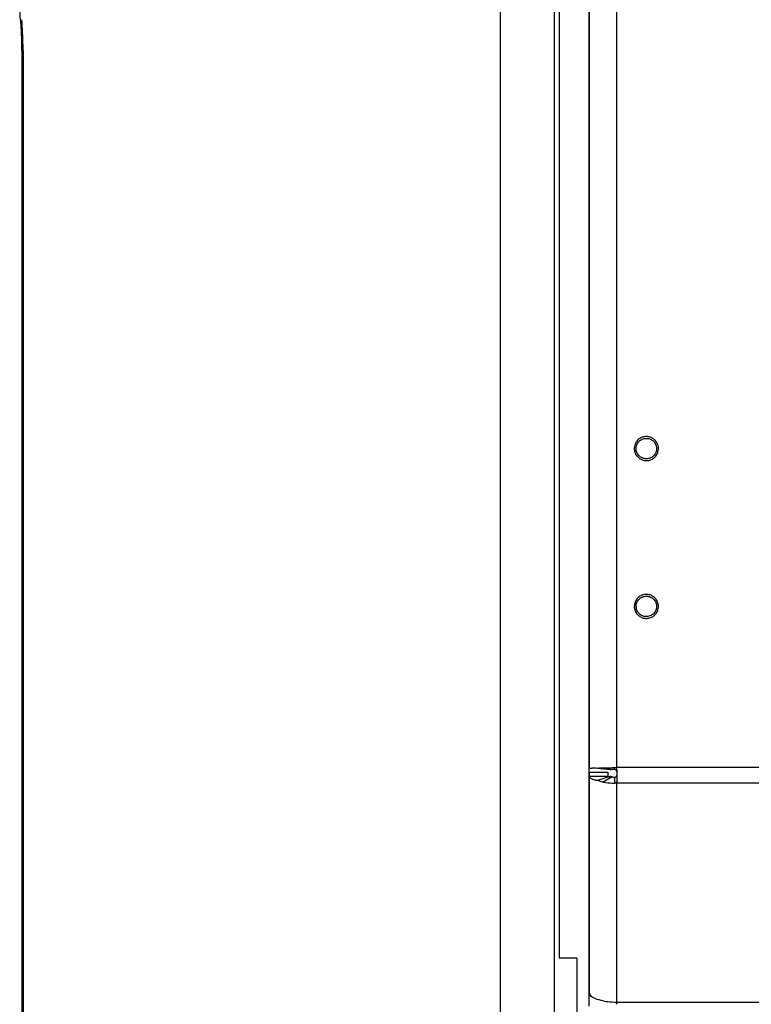
# Model space of a CAD drawing. Units: millimetres. Extents: x 521 to 3073, y -853 to 1898.
# Drawn here: x 2506 to 2667, y 64 to 281 of the extents above; entities that cross this region are included whole.
import ezdxf

# ---------------------------------------------------------------- set-up
doc = ezdxf.new("R2010")
doc.units = ezdxf.units.MM
doc.header["$LTSCALE"] = 30.734
doc.layers.get('0').update_dxf_attribs({"linetype": 'CONTINUOUS'})

msp = doc.modelspace()

# ---------------------------------------------------------------- linework, layer by layer
at = {"color": 9, "linetype": 'Continuous'}
for p, q in [((2611.45, -34.98), (2611.45, 680.02)), ((2623.37, -29.98), (2623.37, 675.02)), ((2637.02, 116.41), (2637.02, 476.79)), ((2506.57, 273.86), (2506.33, 273.86)), ((2506.57, 273.86), (2506.57, 21.18)), ((2631.02, 115.4), (2635.02, 115.4)), ((2636.02, 115.97), (2634.02, 116.33)), ((2636.52, 115.99), (2636.52, 116.41)), ((2813.02, 116.41), (2637.02, 116.41)), ((2636.02, 114.37), (2634.02, 113.23)), ((2636.52, 114.3), (2636.52, 112.98)), ((2813.02, 112.97), (2637.02, 112.97)), ((2637.02, 64.89), (2637.02, 112.97)), ((2637.02, 64.89), (2813.02, 64.89))]:
    msp.add_line(p, q, dxfattribs=at)
at = {"color": 7, "linetype": 'Continuous'}
for p, q in [((2630.89, 583.02), (2630.89, 64.02)), ((2624.35, 572.52), (2624.35, 74.52)), ((2631.02, 116.34), (2631.02, 476.17)), ((2506.33, 273.86), (2506.33, 21.18)), ((2631.02, 115.43), (2635.02, 115.43)), ((2631.02, 66.85), (2631.02, 115.43)), ((2635.6, 115.94), (2632.77, 116.23)), ((2633.49, 116.16), (2633.67, 116.14)), ((2635.02, 115.43), (2635.02, 114.42)), ((2636.52, 116.41), (2637.02, 116.41)), ((2637.02, 115.91), (2637.02, 113.45)), ((2635.02, 114.42), (2631.02, 114.42)), ((2635.6, 114.47), (2632.77, 113.55)), ((2635.03, 114.42), (2635.01, 114.42)), ((2635.01, 114.42), (2635.01, 114.42)), ((2635.02, 114.42), (2635.03, 114.42)), ((2637.02, 113.45), (2637.02, 112.97)), ((2628.25, 74.52), (2624.35, 74.52)), ((2628.25, 74.52), (2628.25, 23.02)), ((2637.02, 64.73), (2637.02, 64.89)), ((2637.02, 64.4), (2637.02, 64.73))]:
    msp.add_line(p, q, dxfattribs=at)
at = {"color": 9, "linetype": 'Continuous'}
for centre, radius, start, end in [((2421.36, 274.06), 85.2, 0.6468, 4.4777), ((2414.45, 273.86), 92.12, 0.0001, 0.7227), ((2643.49, 186.49), 2.63, 164.0549, 179.7456), ((2643.48, 186.49), 2.62, 179.7473, 180), ((2643.49, 186.49), 2.63, 180.0028, 195.8659), ((2643.54, 186.49), 2.63, 12.6832, 15.8651), ((2643.54, 186.49), 2.63, 344.0538, 356.7937), ((2643.54, 186.49), 2.63, 0.0013, 12.6821), ((2643.55, 186.49), 2.62, 356.7879, 359.9981), ((2643.49, 186.49), 2.63, 195.8687, 202.2102), ((2643.49, 151.82), 2.63, 164.0549, 179.7456), ((2643.48, 151.82), 2.62, 179.7473, 180), ((2643.49, 151.82), 2.63, 180.0028, 195.8659), ((2643.54, 151.82), 2.63, 12.6832, 15.8651), ((2643.54, 151.82), 2.63, 344.0538, 356.7937), ((2643.54, 151.82), 2.63, 0.0013, 12.6821), ((2643.55, 151.82), 2.62, 356.7879, 359.9981), ((2643.49, 151.83), 2.63, 195.8687, 202.2102)]:
    msp.add_arc(centre, radius, start, end, dxfattribs=at)
at = {"color": 7, "linetype": 'Continuous'}
for centre, radius, start, end in [((2424.48, 273.87), 81.85, 359.9986, 1.4748), ((2643.48, 151.83), 2.21, 180.0267, 187.8154), ((2624.71, -20.59), 137.06, 86.6288, 87.1031), ((2635.01, 94.55), 21.8, 95.5514, 95.8826), ((2636.71, 104.29), 11.7, 93.3958, 94.1181), ((2636.82, 102.38), 13.62, 92.7201, 93.3976), ((2636.94, 99.84), 16.16, 91.5053, 92.7089), ((2636.53, 115.51), 0.48, 81.1237, 91.4543), ((2636.74, 118.21), 3.91, 257.1318, 259.3364), ((2636.84, 118.75), 4.46, 259.3372, 261.4315), ((2636.94, 119.37), 5.09, 261.4187, 265.2638), ((2636.52, 114.8), 0.522, 270.0503, 279.6747), ((2636.57, 64.41), 0.442, 0.0727, 10.7552)]:
    msp.add_arc(centre, radius, start, end, dxfattribs=at)
for points, knots in [([(2506.3, 275.97), (2506.29, 276.56), (2506.21, 278.78), (2506.03, 281), (2505.83, 282.62)], [0, 0, 0, 0, 1.763643, 6.669824, 6.669824, 6.669824, 6.669824]), ([(2641.35, 187.07), (2641.42, 187.33), (2641.65, 187.83), (2642.24, 188.39), (2643, 188.72), (2643.82, 188.76), (2644.6, 188.5), (2645.25, 188), (2645.67, 187.29), (2645.77, 186.76), (2645.77, 186.49)], [0, 0, 0, 0, 0.801882, 1.60427, 2.408259, 3.212884, 4.017142, 4.82008, 5.6218, 6.422208, 6.422208, 6.422208, 6.422208]), ([(2645.77, 186.49), (2645.77, 186.2), (2645.65, 185.61), (2645.15, 184.86), (2644.4, 184.37), (2643.52, 184.19), (2642.63, 184.37), (2641.88, 184.86), (2641.38, 185.61), (2641.27, 186.2), (2641.27, 186.49)], [0, 0, 0, 0, 0.873409, 1.748085, 2.624551, 3.50228, 4.380009, 5.256475, 6.131151, 7.00456, 7.00456, 7.00456, 7.00456]), ([(2641.27, 151.82), (2641.27, 152.12), (2641.38, 152.7), (2641.88, 153.45), (2642.63, 153.95), (2643.52, 154.12), (2644.4, 153.95), (2645.15, 153.45), (2645.65, 152.7), (2645.77, 152.12), (2645.77, 151.82)], [0, 0, 0, 0, 0.873409, 1.748085, 2.624551, 3.50228, 4.380009, 5.256475, 6.131151, 7.00456, 7.00456, 7.00456, 7.00456]), ([(2645.77, 151.82), (2645.77, 151.55), (2645.66, 150.98), (2645.2, 150.26), (2644.5, 149.75), (2643.67, 149.54), (2642.82, 149.64), (2642.06, 150.05), (2641.51, 150.7), (2641.32, 151.25), (2641.29, 151.52)], [0, 0, 0, 0, 0.836265, 1.673808, 2.512865, 3.353221, 4.193785, 5.033428, 5.871187, 6.708879, 6.708879, 6.708879, 6.708879]), ([(2631.02, 116.34), (2631.02, 116.33), (2631.04, 116.33), (2631.06, 116.33), (2631.11, 116.32), (2631.22, 116.31), (2631.4, 116.3), (2631.55, 116.3), (2631.64, 116.29)], [0, 0, 0, 0, 0.0108145, 0.0409346, 0.0906273, 0.1597962, 0.3558757, 0.6267084, 0.6267084, 0.6267084, 0.6267084]), ([(2634.02, 116.33), (2633.92, 116.32), (2633.54, 116.3), (2633.17, 116.27), (2632.9, 116.24)], [0, 0, 0, 0, 0.297581, 1.120588, 1.120588, 1.120588, 1.120588]), ([(2634.02, 116.33), (2634.21, 116.34), (2635.05, 116.38), (2635.88, 116.4), (2636.52, 116.41)], [0, 0, 0, 0, 0.589542, 2.501454, 2.501454, 2.501454, 2.501454]), ([(2635.87, 115.96), (2635.8, 115.96), (2635.71, 115.95), (2635.62, 115.94), (2635.6, 115.94)], [0, 0, 0, 0, 0.2047299, 0.2680635, 0.2680635, 0.2680635, 0.2680635]), ([(2636.52, 116.41), (2636.64, 116.41), (2636.91, 116.31), (2637.02, 116.04), (2637.02, 115.91)], [0, 0, 0, 0, 0.3826197, 0.7647956, 0.7647956, 0.7647956, 0.7647956]), ([(2637.02, 115.5), (2637.02, 115.62), (2636.93, 115.85), (2636.71, 115.97), (2636.6, 115.99)], [0, 0, 0, 0, 0.3413993, 0.6800754, 0.6800754, 0.6800754, 0.6800754]), ([(2636.6, 114.29), (2636.7, 114.3), (2636.89, 114.39), (2636.99, 114.58), (2637.01, 114.68)], [0, 0, 0, 0, 0.2977876, 0.5904654, 0.5904654, 0.5904654, 0.5904654]), ([(2632.77, 113.55), (2632.52, 113.59), (2632.07, 113.69), (2631.47, 113.89), (2631.02, 114.19), (2631.02, 114.42)], [0, 0, 0, 0, 0.764638, 1.35799, 2.02998, 2.02998, 2.02998, 2.02998]), ([(2634.02, 113.23), (2633.91, 113.25), (2633.49, 113.34), (2633.07, 113.45), (2632.77, 113.55)], [0, 0, 0, 0, 0.340231, 1.281622, 1.281622, 1.281622, 1.281622]), ([(2634.02, 113.23), (2634.21, 113.2), (2635.04, 113.06), (2635.88, 113), (2636.52, 112.98)], [0, 0, 0, 0, 0.596749, 2.514574, 2.514574, 2.514574, 2.514574]), ([(2635.03, 114.42), (2635.05, 114.42), (2635.24, 114.43), (2635.43, 114.45), (2635.6, 114.47)], [0, 0, 0, 0, 0.0617306, 0.5796535, 0.5796535, 0.5796535, 0.5796535]), ([(2637.02, 113.44), (2637.02, 113.32), (2636.9, 113.07), (2636.64, 112.97), (2636.52, 112.98)], [0, 0, 0, 0, 0.3645476, 0.7417686, 0.7417686, 0.7417686, 0.7417686]), ([(2631.02, 66.85), (2631.02, 66.8), (2631.04, 66.62), (2631.13, 66.45), (2631.22, 66.34)], [0, 0, 0, 0, 0.1289388, 0.5539979, 0.5539979, 0.5539979, 0.5539979]), ([(2634.02, 65.15), (2633.42, 65.26), (2632.59, 65.47), (2631.67, 65.93), (2631.34, 66.2), (2631.22, 66.34)], [0, 0, 0, 0, 1.83109, 2.532856, 3.081578, 3.081578, 3.081578, 3.081578]), ([(2634.02, 65.15), (2634.21, 65.11), (2635.04, 64.98), (2635.88, 64.91), (2636.52, 64.89)], [0, 0, 0, 0, 0.596749, 2.514574, 2.514574, 2.514574, 2.514574]), ([(2636.52, 64.89), (2636.63, 64.89), (2636.86, 64.81), (2636.99, 64.6), (2637.01, 64.5)], [0, 0, 0, 0, 0.3414763, 0.6706082, 0.6706082, 0.6706082, 0.6706082])]:
    msp.add_open_spline(points, degree=3, knots=knots, dxfattribs=at)
at = {"color": 9, "linetype": 'Continuous'}
for points, knots in [([(2646.07, 187.21), (2646.03, 187.34), (2645.93, 187.61), (2645.72, 187.98), (2645.45, 188.32), (2645.13, 188.6), (2644.76, 188.83), (2644.37, 189), (2643.95, 189.11), (2643.52, 189.14), (2643.09, 189.11), (2642.67, 189), (2642.27, 188.84), (2641.91, 188.61), (2641.59, 188.32), (2641.32, 187.99), (2641.1, 187.62), (2641, 187.35), (2640.96, 187.21)], [0, 0, 0, 0, 0.427156, 0.854613, 1.282413, 1.710586, 2.139112, 2.567939, 2.996986, 3.426149, 3.85531, 4.284355, 4.713179, 5.141701, 5.569871, 5.997669, 6.425127, 6.852285, 6.852285, 6.852285, 6.852285]), ([(2641.06, 185.5), (2641.11, 185.37), (2641.23, 185.12), (2641.47, 184.79), (2641.76, 184.5), (2642.09, 184.25), (2642.45, 184.06), (2642.84, 183.92), (2643.25, 183.85), (2643.66, 183.84), (2644.07, 183.9), (2644.47, 184.01), (2644.84, 184.19), (2645.18, 184.42), (2645.48, 184.7), (2645.74, 185.02), (2645.94, 185.38), (2646.03, 185.64), (2646.07, 185.77)], [0, 0, 0, 0, 0.409194, 0.818678, 1.228504, 1.638664, 2.049128, 2.459837, 2.870708, 3.281644, 3.692543, 4.103304, 4.513841, 4.924089, 5.33401, 5.743588, 6.152861, 6.561859, 6.561859, 6.561859, 6.561859]), ([(2646.07, 152.54), (2646.03, 152.68), (2645.93, 152.95), (2645.72, 153.32), (2645.45, 153.65), (2645.13, 153.94), (2644.76, 154.17), (2644.37, 154.34), (2643.95, 154.44), (2643.52, 154.48), (2643.09, 154.44), (2642.67, 154.34), (2642.27, 154.17), (2641.91, 153.94), (2641.59, 153.66), (2641.32, 153.32), (2641.1, 152.95), (2641, 152.68), (2640.96, 152.55)], [0, 0, 0, 0, 0.427156, 0.854613, 1.282413, 1.710586, 2.139112, 2.567939, 2.996986, 3.426149, 3.85531, 4.284355, 4.713179, 5.141701, 5.569871, 5.997669, 6.425127, 6.852285, 6.852285, 6.852285, 6.852285]), ([(2641.06, 150.83), (2641.11, 150.7), (2641.23, 150.46), (2641.47, 150.13), (2641.76, 149.83), (2642.09, 149.59), (2642.45, 149.39), (2642.84, 149.26), (2643.25, 149.19), (2643.66, 149.18), (2644.07, 149.23), (2644.47, 149.35), (2644.84, 149.52), (2645.18, 149.75), (2645.48, 150.03), (2645.74, 150.36), (2645.94, 150.71), (2646.03, 150.97), (2646.07, 151.1)], [0, 0, 0, 0, 0.409194, 0.818678, 1.228504, 1.638664, 2.049128, 2.459837, 2.870708, 3.281644, 3.692543, 4.103304, 4.513841, 4.924089, 5.33401, 5.743588, 6.152861, 6.561859, 6.561859, 6.561859, 6.561859])]:
    msp.add_open_spline(points, degree=3, knots=knots, dxfattribs=at)
at = {"color": 7, "linetype": 'Continuous'}
for points in [[(2641.27, 186.49), (2641.27, 186.69), (2641.29, 186.88), (2641.35, 187.07)], [(2635.87, 114.4), (2635.78, 114.42), (2635.69, 114.44), (2635.6, 114.47)]]:
    msp.add_open_spline(points, degree=3, dxfattribs=at)

doc.saveas('drawing.dxf')
